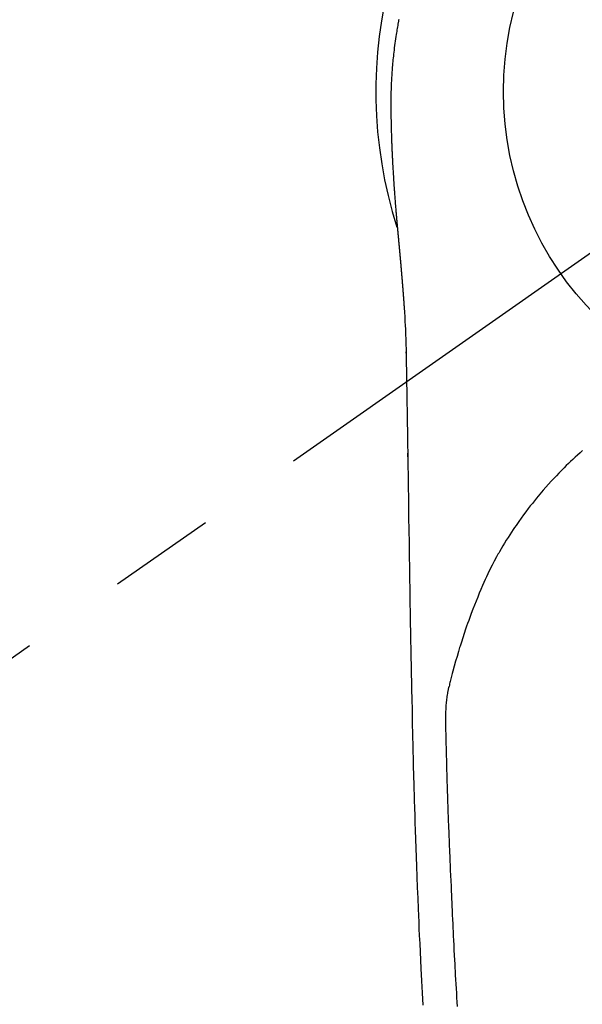
# Model space of a CAD drawing. Extents: x 55896 to 82369, y -13 to 8857.
# Drawn here: x 73454 to 73487, y 6887 to 6944 of the extents above; entities that cross this region are included whole.
import ezdxf

# ---------------------------------------------------------------- set-up
doc = ezdxf.new("R2010")
doc.units = 0
doc.header["$LTSCALE"] = 50
doc.header["$MEASUREMENT"] = 0
doc.linetypes.add('CENTER2', pattern=[1.125, 0.75, -0.125, 0.125, -0.125])
doc.layers.get('0').update_dxf_attribs({"linetype": 'CONTINUOUS'})
doc.layers.get('DEFPOINTS').update_dxf_attribs({"color": 146, "linetype": 'CONTINUOUS'})
doc.layers.add('150-機器', color=8, linetype='CONTINUOUS')
doc.layers.add('160-文字', color=254, linetype='CONTINUOUS')
doc.styles.add('KH001', font='txt')
doc.dimstyles.new('KH1xx030', dxfattribs={"dimscale": 30, "dimtxt": 2, "dimasz": 0.6, "dimexe": 0.3, "dimexo": 1.2, "dimgap": 0.5, "dimtad": 3, "dimdec": 1, "dimdsep": 46, "dimlunit": 6, "dimtxsty": 'KH001', "dimblk": 'DOT', "dimcen": 1, "dimdle": 1, "dimclrd": 256, "dimclre": 256, "dimclrt": 256, "dimadec": 0, "dimazin": 0, "dimtfac": 1, "dimtdec": 1, "dimtix": 1, "dimtmove": 2, "dimatfit": 3, "dimldrblk": 'CLOSEDBLANK', "dimfxl": 1, "dimtolj": 1, "dimtzin": 0, "dimlwd": -1, "dimlwe": -1, "dimarcsym": 0})

# ---------------------------------------------------------------- blocks, each defined once
blk = doc.blocks.new('F402_H')
at = {"layer": '150-機器', "color": 13, "linetype": 'CENTER2'}
blk.add_line((0, 0), (-244.018, -170.863), dxfattribs=at)
at = {"layer": '150-機器', "color": 13, "linetype": 'Continuous'}
for points in [[(-24.594, 4.185), (-24.602, 4.142), (-24.61, 4.099), (-24.618, 4.056), (-24.626, 4.013), (-24.642, 3.927), (-24.657, 3.841), (-24.672, 3.755), (-24.687, 3.669), (-24.701, 3.583), (-24.716, 3.497), (-24.73, 3.411), (-24.744, 3.324), (-24.764, 3.194), (-24.783, 3.065), (-24.802, 2.935), (-24.82, 2.805), (-24.837, 2.674), (-24.853, 2.544), (-24.869, 2.413), (-24.884, 2.283), (-24.897, 2.174), (-24.909, 2.065), (-24.92, 1.956), (-24.931, 1.847), (-24.942, 1.737), (-24.952, 1.628), (-24.961, 1.519), (-24.97, 1.409), (-24.982, 1.256), (-24.993, 1.103), (-25.004, 0.949), (-25.013, 0.796), (-25.017, 0.73), (-25.02, 0.664), (-25.024, 0.598), (-25.027, 0.533), (-25.031, 0.445), (-25.034, 0.357), (-25.037, 0.269), (-25.041, 0.18), (-25.046, 0.092), (-25.051, 0.003), (-25.055, -0.085), (-25.058, -0.174), (-25.059, -0.242), (-25.059, -0.311), (-25.058, -0.38), (-25.058, -0.449), (-25.057, -0.557), (-25.057, -0.664), (-25.056, -0.772), (-25.056, -0.88), (-25.055, -0.958), (-25.055, -1.036), (-25.054, -1.114), (-25.053, -1.192), (-25.052, -1.246), (-25.051, -1.3), (-25.051, -1.353), (-25.05, -1.407), (-25.048, -1.491), (-25.047, -1.575), (-25.045, -1.659), (-25.044, -1.743), (-25.043, -1.81), (-25.042, -1.876), (-25.04, -1.942), (-25.039, -2.009), (-25.037, -2.087), (-25.035, -2.165), (-25.032, -2.243), (-25.03, -2.321), (-25.028, -2.391), (-25.026, -2.46), (-25.024, -2.53), (-25.022, -2.6), (-25.019, -2.681), (-25.016, -2.762), (-25.013, -2.842), (-25.01, -2.923), (-25.008, -2.989), (-25.005, -3.054), (-25.003, -3.119), (-25, -3.185), (-24.997, -3.25), (-24.995, -3.316), (-24.992, -3.381), (-24.989, -3.447), (-24.986, -3.519), (-24.982, -3.591), (-24.979, -3.663), (-24.975, -3.735), (-24.972, -3.79), (-24.97, -3.844), (-24.967, -3.899), (-24.964, -3.954), (-24.96, -4.046), (-24.955, -4.138), (-24.95, -4.23), (-24.945, -4.323), (-24.942, -4.378), (-24.939, -4.434), (-24.935, -4.489), (-24.932, -4.545), (-24.928, -4.618), (-24.924, -4.69), (-24.92, -4.763), (-24.915, -4.835), (-24.91, -4.922), (-24.905, -5.009), (-24.899, -5.096), (-24.893, -5.183), (-24.887, -5.282), (-24.88, -5.381), (-24.873, -5.48), (-24.866, -5.579), (-24.862, -5.634), (-24.858, -5.689), (-24.854, -5.745), (-24.85, -5.8), (-24.845, -5.874), (-24.84, -5.948), (-24.835, -6.022), (-24.829, -6.096), (-24.823, -6.181), (-24.817, -6.265), (-24.81, -6.35), (-24.804, -6.435), (-24.795, -6.536), (-24.787, -6.638), (-24.779, -6.739), (-24.771, -6.841)], [(-24.771, -6.841), (-24.771, -6.848), (-24.77, -6.855), (-24.769, -6.862), (-24.769, -6.869), (-24.768, -6.876), (-24.768, -6.883), (-24.767, -6.89), (-24.767, -6.897), (-24.766, -6.904), (-24.765, -6.911), (-24.765, -6.918), (-24.764, -6.925), (-24.764, -6.932), (-24.763, -6.938), (-24.763, -6.945), (-24.762, -6.952), (-24.761, -6.959), (-24.761, -6.966), (-24.76, -6.973), (-24.76, -6.98), (-24.759, -6.986), (-24.758, -6.994), (-24.758, -7.001), (-24.757, -7.008), (-24.757, -7.015), (-24.756, -7.022), (-24.756, -7.029), (-24.755, -7.036), (-24.754, -7.043), (-24.754, -7.05), (-24.753, -7.057), (-24.753, -7.064), (-24.752, -7.071), (-24.751, -7.078), (-24.751, -7.085), (-24.75, -7.092), (-24.75, -7.099), (-24.749, -7.106), (-24.748, -7.113), (-24.748, -7.121), (-24.747, -7.128), (-24.747, -7.135), (-24.746, -7.142), (-24.745, -7.149), (-24.745, -7.156), (-24.744, -7.163), (-24.743, -7.17), (-24.743, -7.177), (-24.742, -7.185), (-24.742, -7.192), (-24.741, -7.199), (-24.74, -7.206), (-24.74, -7.213), (-24.739, -7.22), (-24.739, -7.227), (-24.738, -7.234), (-24.737, -7.242), (-24.737, -7.249), (-24.736, -7.256), (-24.735, -7.263), (-24.735, -7.27), (-24.734, -7.277), (-24.734, -7.285), (-24.733, -7.292), (-24.732, -7.299), (-24.732, -7.306), (-24.731, -7.313), (-24.73, -7.321), (-24.73, -7.328), (-24.729, -7.335), (-24.729, -7.342), (-24.728, -7.349), (-24.727, -7.357), (-24.727, -7.363), (-24.726, -7.37), (-24.725, -7.377), (-24.725, -7.384), (-24.724, -7.392), (-24.724, -7.399), (-24.723, -7.406), (-24.722, -7.413), (-24.722, -7.421), (-24.721, -7.428), (-24.72, -7.435), (-24.72, -7.442), (-24.719, -7.45), (-24.718, -7.457), (-24.718, -7.464), (-24.717, -7.471), (-24.717, -7.479), (-24.716, -7.486), (-24.715, -7.493), (-24.715, -7.5), (-24.714, -7.508), (-24.713, -7.515), (-24.713, -7.522), (-24.712, -7.53), (-24.711, -7.537), (-24.711, -7.544), (-24.71, -7.552), (-24.709, -7.559), (-24.709, -7.566), (-24.708, -7.574), (-24.707, -7.581), (-24.707, -7.588), (-24.706, -7.595), (-24.706, -7.603), (-24.705, -7.61), (-24.704, -7.617), (-24.704, -7.625), (-24.703, -7.632), (-24.702, -7.64), (-24.702, -7.647), (-24.701, -7.654), (-24.7, -7.662), (-24.7, -7.669), (-24.699, -7.676), (-24.698, -7.684), (-24.698, -7.691), (-24.697, -7.698), (-24.696, -7.706), (-24.696, -7.713), (-24.695, -7.721), (-24.694, -7.728), (-24.694, -7.734), (-24.693, -7.742), (-24.692, -7.749), (-24.692, -7.757), (-24.691, -7.764), (-24.69, -7.771), (-24.69, -7.779), (-24.689, -7.786), (-24.688, -7.794), (-24.688, -7.801), (-24.687, -7.809), (-24.686, -7.816), (-24.686, -7.824), (-24.685, -7.831), (-24.684, -7.838), (-24.684, -7.846), (-24.683, -7.853), (-24.682, -7.861), (-24.682, -7.868), (-24.681, -7.876), (-24.68, -7.883), (-24.68, -7.891), (-24.679, -7.898), (-24.678, -7.906), (-24.678, -7.913), (-24.677, -7.921), (-24.676, -7.928), (-24.675, -7.936), (-24.675, -7.943), (-24.674, -7.951), (-24.673, -7.958), (-24.673, -7.966), (-24.672, -7.973), (-24.671, -7.981), (-24.671, -7.988), (-24.67, -7.996), (-24.669, -8.003), (-24.669, -8.011), (-24.668, -8.018), (-24.667, -8.026), (-24.667, -8.033), (-24.666, -8.041), (-24.665, -8.048), (-24.665, -8.056), (-24.664, -8.064), (-24.663, -8.071), (-24.662, -8.079), (-24.662, -8.086), (-24.661, -8.094), (-24.66, -8.101), (-24.66, -8.109), (-24.659, -8.116), (-24.658, -8.123), (-24.658, -8.131), (-24.657, -8.138), (-24.656, -8.146), (-24.656, -8.154), (-24.655, -8.161), (-24.654, -8.169), (-24.653, -8.176), (-24.653, -8.184), (-24.652, -8.192), (-24.651, -8.199), (-24.651, -8.207), (-24.65, -8.215), (-24.649, -8.222), (-24.649, -8.23), (-24.648, -8.237), (-24.647, -8.245), (-24.646, -8.253), (-24.646, -8.26), (-24.645, -8.268), (-24.644, -8.276), (-24.644, -8.283), (-24.643, -8.291), (-24.642, -8.299), (-24.641, -8.306), (-24.641, -8.314), (-24.64, -8.322), (-24.639, -8.329), (-24.639, -8.337), (-24.638, -8.345), (-24.637, -8.352), (-24.637, -8.36), (-24.636, -8.368), (-24.635, -8.376), (-24.634, -8.383), (-24.634, -8.391), (-24.633, -8.399), (-24.632, -8.406), (-24.632, -8.414), (-24.631, -8.422), (-24.63, -8.43), (-24.629, -8.437), (-24.629, -8.445), (-24.628, -8.453), (-24.627, -8.461), (-24.627, -8.468), (-24.626, -8.476), (-24.625, -8.484), (-24.624, -8.491), (-24.624, -8.498), (-24.623, -8.506), (-24.622, -8.514), (-24.622, -8.522), (-24.621, -8.529), (-24.62, -8.537), (-24.619, -8.545), (-24.619, -8.553), (-24.618, -8.561), (-24.617, -8.568), (-24.617, -8.576), (-24.616, -8.584), (-24.615, -8.592), (-24.614, -8.6), (-24.614, -8.607), (-24.613, -8.615), (-24.612, -8.623), (-24.611, -8.631), (-24.611, -8.639), (-24.61, -8.647), (-24.609, -8.654), (-24.609, -8.662), (-24.608, -8.67), (-24.607, -8.678), (-24.606, -8.686), (-24.606, -8.694), (-24.605, -8.701), (-24.604, -8.709), (-24.604, -8.717), (-24.603, -8.725), (-24.602, -8.733), (-24.601, -8.741), (-24.601, -8.749), (-24.6, -8.757), (-24.599, -8.764), (-24.598, -8.772), (-24.598, -8.78), (-24.597, -8.788), (-24.596, -8.796), (-24.596, -8.804), (-24.595, -8.812), (-24.594, -8.82), (-24.593, -8.828), (-24.593, -8.836), (-24.592, -8.844), (-24.591, -8.851), (-24.59, -8.859), (-24.59, -8.866), (-24.589, -8.874), (-24.588, -8.882), (-24.587, -8.89), (-24.587, -8.898), (-24.586, -8.906), (-24.585, -8.914), (-24.585, -8.922), (-24.584, -8.93), (-24.583, -8.938), (-24.582, -8.946), (-24.582, -8.954), (-24.581, -8.962), (-24.58, -8.97), (-24.579, -8.978), (-24.579, -8.986), (-24.578, -8.994), (-24.577, -9.002), (-24.576, -9.01), (-24.576, -9.018), (-24.575, -9.026), (-24.574, -9.034), (-24.574, -9.042), (-24.573, -9.05), (-24.572, -9.058), (-24.571, -9.066), (-24.571, -9.074), (-24.57, -9.082), (-24.569, -9.09), (-24.568, -9.098), (-24.568, -9.106), (-24.567, -9.114), (-24.566, -9.122), (-24.565, -9.13), (-24.565, -9.138), (-24.564, -9.146), (-24.563, -9.154), (-24.562, -9.162), (-24.562, -9.17), (-24.561, -9.178), (-24.56, -9.186), (-24.559, -9.195), (-24.559, -9.203), (-24.558, -9.211), (-24.557, -9.219), (-24.557, -9.227), (-24.556, -9.235), (-24.555, -9.242), (-24.554, -9.25), (-24.554, -9.258), (-24.553, -9.266), (-24.552, -9.275), (-24.551, -9.283), (-24.551, -9.291), (-24.55, -9.299), (-24.549, -9.307), (-24.548, -9.315), (-24.548, -9.323), (-24.547, -9.331), (-24.546, -9.34), (-24.545, -9.348), (-24.545, -9.356), (-24.544, -9.364), (-24.543, -9.372), (-24.542, -9.38), (-24.542, -9.388), (-24.541, -9.397), (-24.54, -9.405), (-24.539, -9.413), (-24.539, -9.421), (-24.538, -9.429), (-24.537, -9.438), (-24.536, -9.446), (-24.536, -9.454), (-24.535, -9.462), (-24.534, -9.47), (-24.533, -9.479), (-24.533, -9.487), (-24.532, -9.495), (-24.531, -9.503), (-24.53, -9.511), (-24.53, -9.52), (-24.529, -9.528), (-24.528, -9.536), (-24.528, -9.544), (-24.527, -9.552), (-24.526, -9.561), (-24.525, -9.569), (-24.525, -9.577), (-24.524, -9.585), (-24.523, -9.594), (-24.522, -9.602), (-24.522, -9.61), (-24.521, -9.618), (-24.52, -9.626), (-24.519, -9.634), (-24.519, -9.642), (-24.518, -9.651), (-24.517, -9.659), (-24.516, -9.667), (-24.516, -9.675), (-24.515, -9.684), (-24.514, -9.692), (-24.513, -9.7), (-24.513, -9.709), (-24.512, -9.717), (-24.511, -9.725), (-24.51, -9.733), (-24.51, -9.742), (-24.509, -9.75), (-24.508, -9.758), (-24.507, -9.767), (-24.507, -9.775), (-24.506, -9.783), (-24.505, -9.792), (-24.504, -9.8), (-24.504, -9.808), (-24.503, -9.817), (-24.502, -9.825), (-24.501, -9.833), (-24.501, -9.842), (-24.5, -9.85), (-24.499, -9.859), (-24.498, -9.867), (-24.498, -9.875), (-24.497, -9.884), (-24.496, -9.892), (-24.495, -9.9), (-24.495, -9.909), (-24.494, -9.917), (-24.493, -9.926), (-24.492, -9.934), (-24.492, -9.942), (-24.491, -9.951), (-24.49, -9.959), (-24.489, -9.968), (-24.489, -9.976), (-24.488, -9.984), (-24.487, -9.993), (-24.486, -10), (-24.486, -10.009), (-24.485, -10.017), (-24.484, -10.026), (-24.483, -10.034), (-24.483, -10.042), (-24.482, -10.051), (-24.481, -10.059), (-24.48, -10.068), (-24.48, -10.076), (-24.479, -10.085), (-24.478, -10.093), (-24.477, -10.102), (-24.477, -10.11), (-24.476, -10.119), (-24.475, -10.127), (-24.474, -10.135), (-24.474, -10.144), (-24.473, -10.152), (-24.472, -10.161), (-24.471, -10.169), (-24.471, -10.178), (-24.47, -10.186), (-24.469, -10.195), (-24.468, -10.203), (-24.468, -10.212), (-24.467, -10.22), (-24.466, -10.229), (-24.466, -10.237), (-24.465, -10.246), (-24.464, -10.255), (-24.463, -10.263), (-24.463, -10.272), (-24.462, -10.28), (-24.461, -10.289), (-24.46, -10.297), (-24.46, -10.306), (-24.459, -10.314), (-24.458, -10.323), (-24.457, -10.331), (-24.457, -10.34), (-24.456, -10.349), (-24.455, -10.357), (-24.454, -10.366), (-24.454, -10.373), (-24.453, -10.382), (-24.452, -10.39), (-24.451, -10.399), (-24.451, -10.408), (-24.45, -10.416), (-24.449, -10.425), (-24.448, -10.433), (-24.448, -10.442), (-24.447, -10.451), (-24.446, -10.459), (-24.446, -10.468), (-24.446, -10.476), (-24.445, -10.485), (-24.444, -10.494), (-24.443, -10.502), (-24.443, -10.511), (-24.442, -10.52), (-24.441, -10.528), (-24.441, -10.537), (-24.44, -10.546), (-24.439, -10.554), (-24.438, -10.563), (-24.438, -10.571), (-24.437, -10.58), (-24.436, -10.589), (-24.435, -10.597), (-24.435, -10.606), (-24.434, -10.615), (-24.433, -10.623), (-24.432, -10.632), (-24.432, -10.641), (-24.431, -10.65), (-24.43, -10.658), (-24.429, -10.667), (-24.429, -10.676), (-24.428, -10.684), (-24.427, -10.693), (-24.427, -10.702), (-24.426, -10.71), (-24.425, -10.719), (-24.424, -10.728), (-24.424, -10.737), (-24.423, -10.745), (-24.422, -10.753), (-24.421, -10.762), (-24.421, -10.77), (-24.42, -10.779), (-24.419, -10.788), (-24.418, -10.797), (-24.418, -10.805), (-24.417, -10.814), (-24.416, -10.823), (-24.415, -10.832), (-24.415, -10.84), (-24.414, -10.849), (-24.413, -10.858), (-24.413, -10.867), (-24.412, -10.876), (-24.411, -10.884), (-24.41, -10.893), (-24.41, -10.902), (-24.409, -10.911), (-24.408, -10.919), (-24.407, -10.928), (-24.407, -10.937), (-24.406, -10.946), (-24.405, -10.955), (-24.405, -10.964), (-24.404, -10.972), (-24.403, -10.981), (-24.402, -10.99), (-24.402, -10.999), (-24.401, -11.008), (-24.4, -11.016), (-24.399, -11.025), (-24.399, -11.034), (-24.398, -11.043), (-24.397, -11.052), (-24.397, -11.061), (-24.396, -11.069), (-24.395, -11.078), (-24.394, -11.087), (-24.394, -11.096), (-24.393, -11.105), (-24.392, -11.114), (-24.392, -11.123), (-24.391, -11.131), (-24.39, -11.139), (-24.389, -11.148), (-24.389, -11.157), (-24.388, -11.166), (-24.387, -11.175), (-24.386, -11.184), (-24.386, -11.193), (-24.385, -11.202), (-24.384, -11.211), (-24.384, -11.219), (-24.383, -11.228), (-24.382, -11.237), (-24.381, -11.246), (-24.381, -11.255), (-24.38, -11.264), (-24.379, -11.273), (-24.379, -11.282), (-24.378, -11.291), (-24.377, -11.3), (-24.376, -11.309), (-24.376, -11.318), (-24.375, -11.327), (-24.374, -11.336), (-24.374, -11.345), (-24.373, -11.354), (-24.372, -11.363), (-24.371, -11.371), (-24.371, -11.38), (-24.37, -11.389), (-24.369, -11.398), (-24.369, -11.407), (-24.368, -11.416), (-24.367, -11.425), (-24.366, -11.434), (-24.366, -11.443), (-24.365, -11.452), (-24.364, -11.461), (-24.364, -11.47), (-24.363, -11.479), (-24.362, -11.488), (-24.362, -11.497), (-24.361, -11.505), (-24.36, -11.514), (-24.359, -11.523), (-24.359, -11.532), (-24.358, -11.542), (-24.357, -11.551), (-24.357, -11.56), (-24.356, -11.569), (-24.355, -11.578), (-24.355, -11.587), (-24.354, -11.596), (-24.353, -11.605), (-24.352, -11.614), (-24.352, -11.623), (-24.351, -11.632), (-24.35, -11.641), (-24.35, -11.65), (-24.349, -11.659), (-24.348, -11.668), (-24.348, -11.677), (-24.347, -11.686), (-24.346, -11.696), (-24.345, -11.705), (-24.345, -11.714), (-24.344, -11.723), (-24.343, -11.732), (-24.343, -11.741), (-24.342, -11.75), (-24.341, -11.759), (-24.341, -11.768), (-24.34, -11.777), (-24.339, -11.787), (-24.339, -11.796), (-24.338, -11.805), (-24.337, -11.814), (-24.336, -11.823), (-24.336, -11.832), (-24.335, -11.841), (-24.334, -11.851), (-24.334, -11.86), (-24.333, -11.869), (-24.332, -11.878), (-24.332, -11.886), (-24.331, -11.895), (-24.33, -11.904), (-24.33, -11.914), (-24.329, -11.923), (-24.328, -11.932), (-24.328, -11.941), (-24.327, -11.95), (-24.326, -11.96), (-24.326, -11.969), (-24.325, -11.978), (-24.324, -11.987), (-24.323, -11.996), (-24.323, -12.006), (-24.322, -12.015), (-24.321, -12.024), (-24.321, -12.033), (-24.32, -12.042), (-24.319, -12.052), (-24.319, -12.061), (-24.318, -12.07), (-24.317, -12.079), (-24.317, -12.089), (-24.316, -12.098), (-24.315, -12.107), (-24.315, -12.116), (-24.314, -12.126), (-24.313, -12.135), (-24.313, -12.144), (-24.312, -12.153), (-24.311, -12.163), (-24.311, -12.172), (-24.31, -12.181), (-24.309, -12.191), (-24.309, -12.2), (-24.308, -12.209), (-24.307, -12.218), (-24.307, -12.228), (-24.306, -12.237), (-24.305, -12.246), (-24.305, -12.256), (-24.304, -12.264), (-24.304, -12.273), (-24.303, -12.283), (-24.302, -12.292), (-24.302, -12.301), (-24.301, -12.311), (-24.3, -12.32), (-24.3, -12.329), (-24.299, -12.339), (-24.298, -12.348), (-24.298, -12.357), (-24.297, -12.367), (-24.296, -12.376), (-24.296, -12.385), (-24.295, -12.395), (-24.294, -12.404), (-24.294, -12.413), (-24.293, -12.423), (-24.292, -12.432), (-24.292, -12.441), (-24.291, -12.451), (-24.29, -12.46), (-24.29, -12.47), (-24.289, -12.479), (-24.289, -12.488), (-24.288, -12.498), (-24.287, -12.507), (-24.287, -12.516), (-24.286, -12.526), (-24.285, -12.535), (-24.285, -12.544), (-24.284, -12.554), (-24.283, -12.563), (-24.283, -12.573), (-24.282, -12.582), (-24.281, -12.591)], [(-24.281, -12.591), (-24.265, -12.851), (-24.248, -13.111), (-24.233, -13.371), (-24.219, -13.631), (-24.21, -13.816), (-24.202, -14.002), (-24.194, -14.187), (-24.187, -14.373), (-24.181, -14.566), (-24.175, -14.759), (-24.171, -14.953), (-24.167, -15.146), (-24.166, -15.233), (-24.165, -15.321), (-24.163, -15.408), (-24.162, -15.496), (-24.16, -15.616), (-24.158, -15.735), (-24.156, -15.855), (-24.154, -15.975), (-24.152, -16.108), (-24.15, -16.241), (-24.148, -16.374), (-24.145, -16.507), (-24.143, -16.627), (-24.141, -16.746), (-24.139, -16.866), (-24.137, -16.985), (-24.135, -17.122), (-24.133, -17.258), (-24.131, -17.395), (-24.128, -17.532), (-24.125, -17.765), (-24.121, -17.999), (-24.117, -18.233), (-24.113, -18.467), (-24.11, -18.7), (-24.106, -18.934), (-24.102, -19.167), (-24.098, -19.401), (-24.094, -19.658), (-24.09, -19.915), (-24.086, -20.172), (-24.082, -20.43), (-24.079, -20.675), (-24.075, -20.921), (-24.071, -21.167), (-24.068, -21.412), (-24.061, -21.842), (-24.054, -22.272), (-24.047, -22.703), (-24.041, -23.133), (-24.035, -23.547), (-24.029, -23.961), (-24.024, -24.375), (-24.019, -24.789), (-24.008, -25.53), (-23.998, -26.27), (-23.986, -27.01), (-23.975, -27.75), (-23.969, -28.111), (-23.963, -28.472), (-23.958, -28.834), (-23.952, -29.195), (-23.943, -29.768), (-23.933, -30.341), (-23.924, -30.914), (-23.914, -31.486), (-23.905, -31.966), (-23.897, -32.445), (-23.888, -32.925), (-23.879, -33.404), (-23.87, -33.886), (-23.861, -34.367), (-23.851, -34.849), (-23.841, -35.33), (-23.824, -36.034), (-23.806, -36.737), (-23.789, -37.44), (-23.773, -38.144), (-23.77, -38.329), (-23.766, -38.515), (-23.763, -38.7), (-23.759, -38.886), (-23.754, -39.143), (-23.748, -39.401), (-23.741, -39.659), (-23.734, -39.916), (-23.725, -40.253), (-23.715, -40.59), (-23.705, -40.927), (-23.694, -41.265), (-23.681, -41.696), (-23.667, -42.127), (-23.652, -42.559), (-23.638, -42.99), (-23.619, -43.513), (-23.601, -44.037), (-23.582, -44.56), (-23.563, -45.083), (-23.54, -45.706), (-23.517, -46.328), (-23.493, -46.95), (-23.468, -47.572), (-23.452, -47.957), (-23.435, -48.342), (-23.418, -48.728), (-23.4, -49.113), (-23.378, -49.594), (-23.355, -50.076), (-23.332, -50.557), (-23.308, -51.039), (-23.271, -51.752), (-23.232, -52.465), (-23.193, -53.178)], [(-24.166, -15.223), (-24.166, -15.222), (-24.166, -15.221), (-24.166, -15.22), (-24.166, -15.219), (-24.166, -15.218), (-24.166, -15.217), (-24.166, -15.216), (-24.166, -15.215), (-24.166, -15.214), (-24.166, -15.213), (-24.166, -15.212), (-24.166, -15.211), (-24.166, -15.21), (-24.166, -15.209), (-24.166, -15.208), (-24.166, -15.207), (-24.166, -15.206), (-24.166, -15.205), (-24.166, -15.204), (-24.166, -15.203), (-24.166, -15.202), (-24.166, -15.201), (-24.166, -15.2), (-24.166, -15.199), (-24.166, -15.198), (-24.166, -15.197), (-24.166, -15.196), (-24.166, -15.195), (-24.166, -15.194), (-24.166, -15.193), (-24.166, -15.192), (-24.166, -15.191), (-24.166, -15.19), (-24.166, -15.189), (-24.166, -15.188), (-24.166, -15.187), (-24.167, -15.186), (-24.167, -15.185), (-24.167, -15.184), (-24.167, -15.183), (-24.167, -15.182), (-24.167, -15.181), (-24.167, -15.18), (-24.167, -15.179), (-24.167, -15.178), (-24.167, -15.177), (-24.167, -15.176), (-24.167, -15.175), (-24.167, -15.174), (-24.167, -15.173), (-24.167, -15.172), (-24.167, -15.171), (-24.167, -15.17), (-24.167, -15.169), (-24.167, -15.168), (-24.167, -15.167), (-24.167, -15.166), (-24.167, -15.165), (-24.167, -15.164), (-24.167, -15.163), (-24.167, -15.162), (-24.167, -15.161), (-24.167, -15.16), (-24.167, -15.159), (-24.167, -15.158), (-24.167, -15.157), (-24.167, -15.156), (-24.167, -15.155), (-24.167, -15.154), (-24.167, -15.153), (-24.167, -15.152), (-24.167, -15.151), (-24.167, -15.15), (-24.167, -15.149), (-24.167, -15.148), (-24.167, -15.147), (-24.167, -15.146)], [(-13.898, -20.901), (-14.043, -21.028), (-14.186, -21.157), (-14.329, -21.287), (-14.47, -21.418), (-14.596, -21.537), (-14.721, -21.656), (-14.845, -21.776), (-14.968, -21.897), (-15.12, -22.05), (-15.272, -22.204), (-15.422, -22.359), (-15.57, -22.516), (-15.726, -22.685), (-15.88, -22.854), (-16.033, -23.026), (-16.183, -23.198), (-16.285, -23.316), (-16.385, -23.435), (-16.485, -23.554), (-16.583, -23.674), (-16.703, -23.822), (-16.822, -23.971), (-16.94, -24.121), (-17.056, -24.272), (-17.197, -24.457), (-17.335, -24.644), (-17.472, -24.831), (-17.608, -25.021), (-17.69, -25.138), (-17.772, -25.256), (-17.853, -25.374), (-17.934, -25.493), (-18.037, -25.648), (-18.138, -25.803), (-18.238, -25.959), (-18.337, -26.116), (-18.439, -26.282), (-18.54, -26.45), (-18.64, -26.619), (-18.738, -26.788), (-18.779, -26.861), (-18.821, -26.934), (-18.862, -27.008), (-18.902, -27.081), (-19.034, -27.325), (-19.163, -27.571), (-19.288, -27.818), (-19.41, -28.068), (-19.49, -28.237), (-19.569, -28.407), (-19.647, -28.578), (-19.722, -28.75), (-19.818, -28.975), (-19.911, -29.202), (-20.003, -29.429), (-20.093, -29.657), (-20.188, -29.897), (-20.282, -30.137), (-20.374, -30.377), (-20.465, -30.618), (-20.526, -30.785), (-20.587, -30.953), (-20.646, -31.121), (-20.704, -31.289), (-20.789, -31.538), (-20.872, -31.788), (-20.952, -32.039), (-21.031, -32.29), (-21.053, -32.365), (-21.076, -32.439), (-21.098, -32.513), (-21.12, -32.588), (-21.204, -32.873), (-21.286, -33.158), (-21.366, -33.444), (-21.444, -33.731), (-21.484, -33.879), (-21.524, -34.029), (-21.562, -34.178), (-21.598, -34.328), (-21.616, -34.404), (-21.633, -34.479), (-21.65, -34.555), (-21.667, -34.631)], [(-24.065, -21.26), (-24.065, -21.258), (-24.065, -21.257), (-24.065, -21.255), (-24.065, -21.254), (-24.065, -21.252), (-24.065, -21.25), (-24.065, -21.249), (-24.065, -21.247), (-24.065, -21.245), (-24.065, -21.244), (-24.065, -21.242), (-24.065, -21.24), (-24.065, -21.239), (-24.065, -21.237), (-24.065, -21.235), (-24.065, -21.234), (-24.065, -21.232), (-24.065, -21.23), (-24.065, -21.229), (-24.065, -21.227), (-24.065, -21.225), (-24.065, -21.224), (-24.065, -21.222), (-24.065, -21.22), (-24.065, -21.219), (-24.065, -21.217), (-24.065, -21.216), (-24.065, -21.214), (-24.065, -21.212), (-24.066, -21.211), (-24.066, -21.209), (-24.066, -21.207), (-24.066, -21.206), (-24.066, -21.204), (-24.066, -21.202), (-24.066, -21.201), (-24.066, -21.199), (-24.066, -21.197), (-24.066, -21.196), (-24.066, -21.194), (-24.066, -21.192), (-24.066, -21.191), (-24.066, -21.189), (-24.066, -21.187), (-24.066, -21.186), (-24.066, -21.184), (-24.066, -21.183), (-24.066, -21.181), (-24.066, -21.179), (-24.066, -21.178), (-24.066, -21.176), (-24.066, -21.174), (-24.066, -21.173), (-24.066, -21.171), (-24.066, -21.169), (-24.066, -21.168), (-24.066, -21.166), (-24.066, -21.164), (-24.066, -21.163), (-24.066, -21.161), (-24.066, -21.159), (-24.066, -21.158), (-24.066, -21.156), (-24.066, -21.154), (-24.066, -21.153), (-24.066, -21.151), (-24.066, -21.149), (-24.066, -21.148), (-24.066, -21.146), (-24.066, -21.145), (-24.066, -21.143), (-24.066, -21.141), (-24.066, -21.14), (-24.066, -21.138), (-24.066, -21.136), (-24.066, -21.135), (-24.066, -21.133), (-24.066, -21.131), (-24.066, -21.13), (-24.067, -21.128), (-24.067, -21.126), (-24.067, -21.125), (-24.067, -21.123), (-24.067, -21.121), (-24.067, -21.12), (-24.067, -21.118), (-24.067, -21.116), (-24.067, -21.115), (-24.067, -21.113), (-24.067, -21.112), (-24.067, -21.11), (-24.067, -21.108), (-24.067, -21.107), (-24.067, -21.105), (-24.067, -21.103), (-24.067, -21.102), (-24.067, -21.1), (-24.067, -21.098), (-24.067, -21.097), (-24.067, -21.095), (-24.067, -21.093), (-24.067, -21.092), (-24.067, -21.09), (-24.067, -21.088), (-24.067, -21.087), (-24.067, -21.085), (-24.067, -21.083), (-24.067, -21.082), (-24.067, -21.08), (-24.067, -21.079), (-24.067, -21.077), (-24.067, -21.075), (-24.067, -21.074), (-24.067, -21.072), (-24.067, -21.07), (-24.067, -21.069), (-24.067, -21.067), (-24.067, -21.065), (-24.067, -21.064), (-24.067, -21.062), (-24.067, -21.06), (-24.067, -21.059), (-24.067, -21.057), (-24.067, -21.055), (-24.067, -21.054), (-24.067, -21.052), (-24.067, -21.05)], [(-21.177, -53.253), (-21.193, -52.991), (-21.208, -52.73), (-21.224, -52.469), (-21.239, -52.208), (-21.254, -51.947), (-21.269, -51.686), (-21.284, -51.426), (-21.296, -51.209), (-21.308, -50.992), (-21.32, -50.775), (-21.332, -50.558), (-21.347, -50.266), (-21.362, -49.974), (-21.377, -49.682), (-21.392, -49.39), (-21.403, -49.153), (-21.415, -48.915), (-21.426, -48.678), (-21.437, -48.44), (-21.449, -48.182), (-21.46, -47.924), (-21.471, -47.666), (-21.482, -47.407), (-21.491, -47.193), (-21.501, -46.978), (-21.51, -46.763), (-21.518, -46.549), (-21.521, -46.473), (-21.524, -46.398), (-21.527, -46.323), (-21.53, -46.248), (-21.544, -45.935), (-21.56, -45.622), (-21.576, -45.309), (-21.591, -44.996), (-21.599, -44.825), (-21.605, -44.654), (-21.612, -44.483), (-21.619, -44.312), (-21.627, -44.12), (-21.634, -43.928), (-21.642, -43.736), (-21.65, -43.543), (-21.657, -43.378), (-21.663, -43.213), (-21.67, -43.048), (-21.677, -42.882), (-21.682, -42.761), (-21.686, -42.639), (-21.691, -42.518), (-21.696, -42.397), (-21.704, -42.184), (-21.712, -41.972), (-21.719, -41.76), (-21.727, -41.548), (-21.732, -41.401), (-21.737, -41.254), (-21.742, -41.107), (-21.747, -40.96), (-21.752, -40.771), (-21.758, -40.581), (-21.763, -40.391), (-21.769, -40.201), (-21.774, -40.034), (-21.779, -39.866), (-21.784, -39.698), (-21.789, -39.53), (-21.791, -39.435), (-21.794, -39.341), (-21.797, -39.246), (-21.8, -39.151), (-21.803, -39.005), (-21.807, -38.858), (-21.811, -38.712), (-21.814, -38.566), (-21.817, -38.471), (-21.819, -38.376), (-21.822, -38.281), (-21.824, -38.187), (-21.83, -37.984), (-21.835, -37.782), (-21.84, -37.579), (-21.845, -37.377), (-21.85, -37.196), (-21.853, -37.015), (-21.856, -36.835), (-21.857, -36.654), (-21.857, -36.474), (-21.855, -36.294), (-21.85, -36.114), (-21.842, -35.934), (-21.839, -35.874), (-21.836, -35.814), (-21.832, -35.755), (-21.827, -35.695), (-21.821, -35.614), (-21.814, -35.534), (-21.806, -35.453), (-21.797, -35.372), (-21.786, -35.287), (-21.774, -35.201), (-21.761, -35.116), (-21.748, -35.031), (-21.74, -34.989), (-21.733, -34.946), (-21.725, -34.904), (-21.717, -34.862), (-21.709, -34.825), (-21.702, -34.788), (-21.694, -34.751), (-21.686, -34.715), (-21.681, -34.694), (-21.676, -34.673), (-21.671, -34.652), (-21.666, -34.631)]]:
    blk.add_lwpolyline(points, dxfattribs=at)
blk.add_arc((0, 0), 25.931, 0, 197.72438, dxfattribs=at)
at = {"layer": 'DEFPOINTS'}
blk.add_circle((0, 0), 18.5, dxfattribs=at)
blk = doc.blocks.new('_ClosedBlank')
at = {"color": 0, "linetype": 'ByBlock', "lineweight": -2}
for p, q in [((-1, 0.1667), (0, 0)), ((-1, 0.1667), (-1, -0.1667)), ((0, 0), (-1, -0.1667))]:
    blk.add_line(p, q, dxfattribs=at)
blk = doc.blocks.new('_Dot')
at = {"color": 0, "linetype": 'ByBlock', "lineweight": -2}
blk.add_line((-0.5, 0), (-1, 0), dxfattribs=at)
at = {"color": 0, "linetype": 'ByBlock', "const_width": 0.5}
blk.add_lwpolyline([(-0.25, 0, 1), (0.25, 0, 1)], format="xyb", close=True, dxfattribs=at)

msp = doc.modelspace()

# ---------------------------------------------------------------- block references
at = {"layer": '150-機器'}
msp.add_blockref('F402_H', (73500.786, 6940.134), dxfattribs=at)

# ---------------------------------------------------------------- leaders
at = {"layer": '160-文字', "annotation_type": 0, "has_hookline": 1, "hookline_direction": 0, "text_width": 963.959}
msp.add_leader([(73380.793, 6947.323), (74320.002, 5901.678), (74338.002, 5901.678)], dimstyle='KH1xx030', override={"dimgap": 0.5, "dimtad": 1}, dxfattribs=at)

doc.saveas('drawing.dxf')
